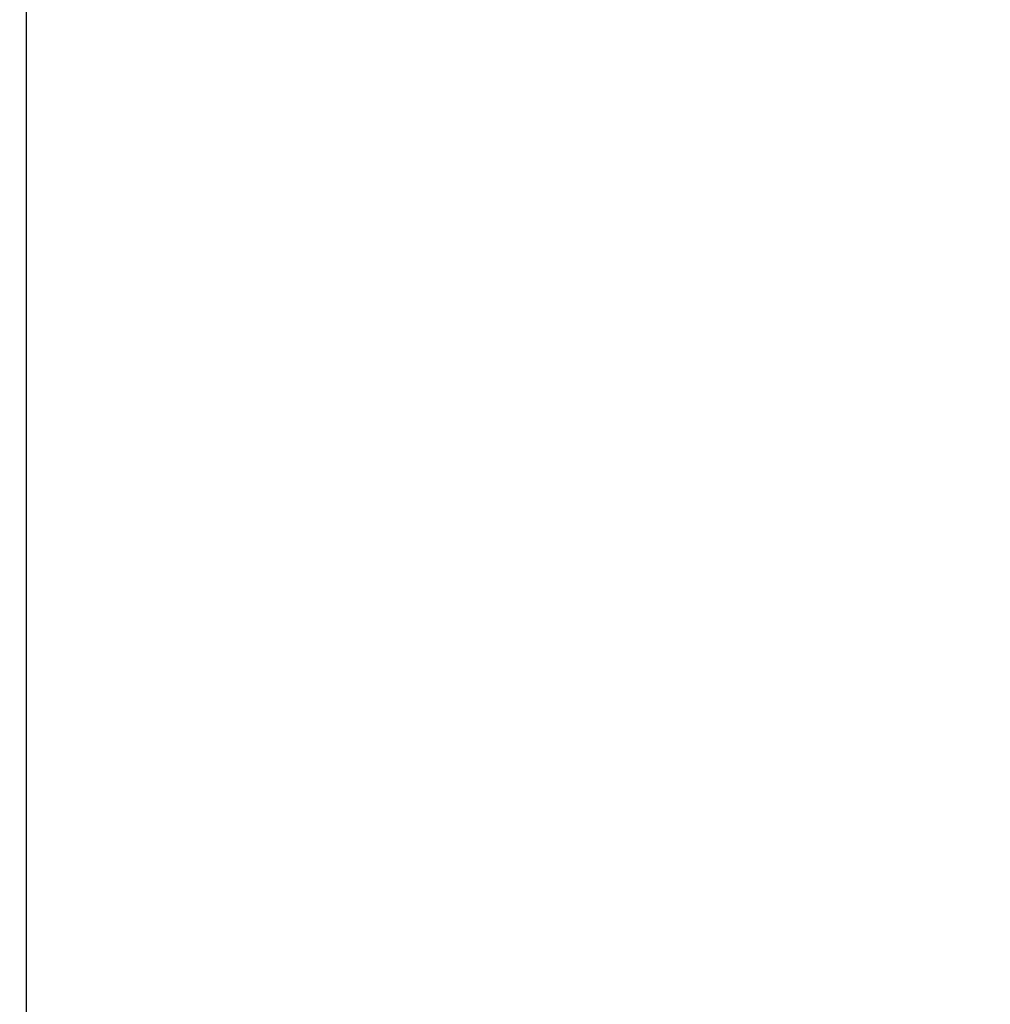
# Model space of a CAD drawing. Units: millimetres. Extents: x 0 to 420, y 0 to 297.
# Drawn here: x 251 to 266, y 225 to 240 of the extents above; entities that cross this region are included whole.
import ezdxf

# ---------------------------------------------------------------- set-up
doc = ezdxf.new("R2010")
doc.units = ezdxf.units.MM
doc.header["$LTSCALE"] = 23.1
doc.layers.get('0').update_dxf_attribs({"linetype": 'CONTINUOUS'})
doc.layers.add('INTF_1', color=7, linetype='CONTINUOUS')
doc.styles.get("Standard").update_dxf_attribs({"font": 'txt', "width": 0.8})
doc.dimstyles.new('DIMSTYLE_4', dxfattribs={"dimtxt": 2.5, "dimasz": 2.5, "dimexe": 1, "dimexo": 0, "dimtad": 1, "dimdec": 0, "dimlfac": 5, "dimtxsty": 'STANDARD', "dimblk": '_FILLED', "dimblk1": '_FILLED', "dimblk2": '_FILLED', "dimcen": 0.09, "dimazin": 2, "dimtp": 0.5, "dimtm": 0.5, "dimtfac": 1, "dimtdec": 0, "dimtofl": 0, "dimtmove": 0, "dimatfit": 3, "dimldrblk": '_FILLED', "dimfxl": 1, "dimtolj": 1, "dimarcsym": 0})

# ---------------------------------------------------------------- blocks, each defined once
blk = doc.blocks.new('_FILLED')
at = {"color": 0, "linetype": 'BYBLOCK'}
blk.add_solid([(0, 0), (-1, 0.166), (-1, -0.166)], dxfattribs=at)
blk = doc.blocks.new('*D20')
at = {"color": 2, "linetype": 'CONTINUOUS'}
for p, q in [((227.061, 237.269), (227.061, 268.538)), ((290.564, 184.905), (290.564, 268.538)), ((227.061, 267.538), (258.812, 267.538)), ((290.564, 267.538), (258.812, 267.538))]:
    blk.add_line(p, q, dxfattribs=at)
at = {"color": 2, "linetype": 'CONTINUOUS', "xscale": 2.5, "yscale": 2.5, "zscale": 2.5, "rotation": 180}
blk.add_blockref('_FILLED', (227.061, 267.538), dxfattribs=at)
at = {"color": 2, "linetype": 'CONTINUOUS', "xscale": 2.5, "yscale": 2.5, "zscale": 2.5}
blk.add_blockref('_FILLED', (290.564, 267.538), dxfattribs=at)
blk = doc.blocks.new('*D21')
at = {"color": 2, "linetype": 'CONTINUOUS'}
for p, q in [((251.303, 248.987), (251.303, 259.152)), ((290.564, 184.905), (290.564, 259.152)), ((251.303, 258.152), (270.933, 258.152)), ((290.564, 258.152), (270.933, 258.152))]:
    blk.add_line(p, q, dxfattribs=at)
at = {"color": 2, "linetype": 'CONTINUOUS', "xscale": 2.5, "yscale": 2.5, "zscale": 2.5, "rotation": 180}
blk.add_blockref('_FILLED', (251.303, 258.152), dxfattribs=at)
at = {"color": 2, "linetype": 'CONTINUOUS', "xscale": 2.5, "yscale": 2.5, "zscale": 2.5}
blk.add_blockref('_FILLED', (290.564, 258.152), dxfattribs=at)

msp = doc.modelspace()

# ---------------------------------------------------------------- linework, layer by layer
at = {"layer": 'INTF_1', "color": 7, "linetype": 'CONTINUOUS'}
msp.add_line((251.3031, 249.1853), (251.3031, 119.5941), dxfattribs=at)

# ---------------------------------------------------------------- dimensions: what is measured, and where the dimension line sits
at = {"color": 2, "linetype": 'CONTINUOUS'}
dim = msp.add_linear_dim(base=(290.5637, 267.5382), p1=(227.0609, 237.2693), p2=(290.5637, 184.9045), dimstyle='DIMSTYLE_4', dxfattribs=at)
dim.commit()
dim.dimension.update_dxf_attribs({"geometry": '*D20', "text_midpoint": (255.8123, 267.5382), "dimtype": 160})
dim = msp.add_linear_dim(base=(251.3031, 258.152), p1=(290.5637, 184.9045), p2=(251.3031, 248.9873), angle=180, dimstyle='DIMSTYLE_4', dxfattribs=at)
dim.commit()
dim.dimension.update_dxf_attribs({"geometry": '*D21', "text_midpoint": (267.9334, 258.152), "dimtype": 160})

doc.saveas('drawing.dxf')
